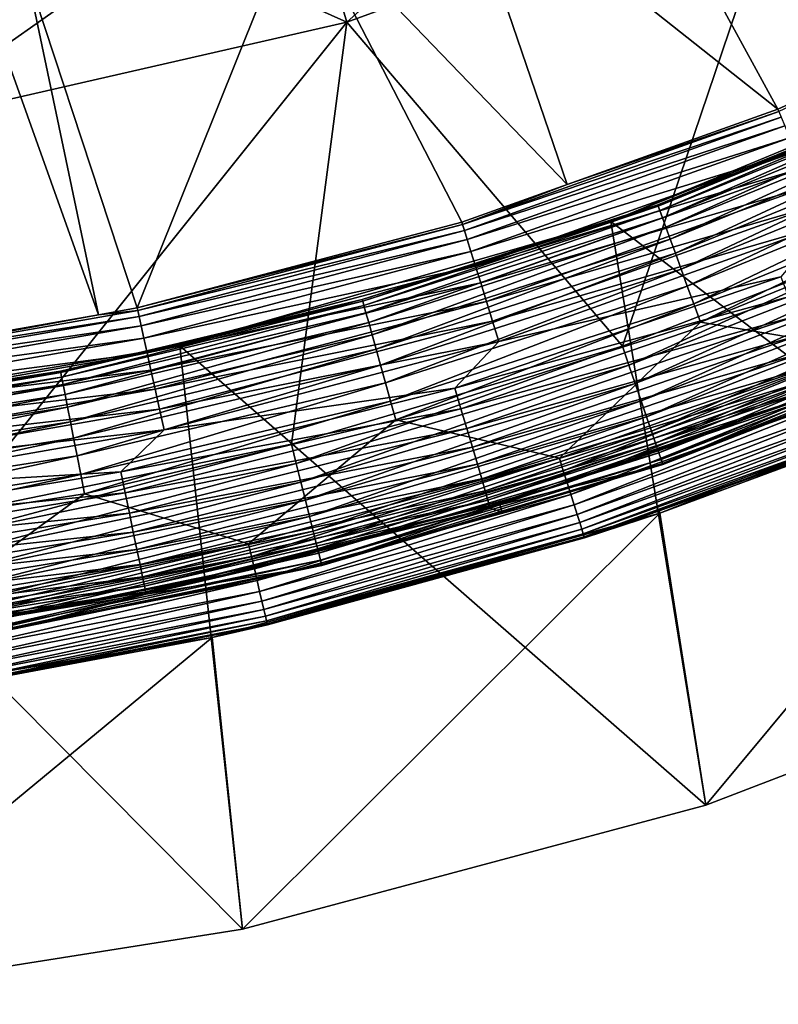
# Model space of a CAD drawing. Extents: x -55 to 55, y -168 to 0.
# Drawn here: x 9 to 18, y -168 to -156 of the extents above; entities that cross this region are included whole.
import ezdxf

# ---------------------------------------------------------------- set-up
doc = ezdxf.new("R2010")
doc.units = 0
doc.layers.add('L2', color=7, linetype='CONTINUOUS')
doc.layers.add('L6', color=7, linetype='CONTINUOUS')

msp = doc.modelspace()

# ---------------------------------------------------------------- linework, layer by layer
at = {"layer": 'L2', "color": 254}
for points in [[(15.8534, -158.5264, -10), (19.86291, -156.9174, 5), (20.82642, -156.4665, -10)], [(20.82642, -156.4665, -10), (22.37052, -163.465, -10), (15.8534, -158.5264, -10)], [(15.8534, -158.5264, -10), (16.41697, -158.3252, 5), (19.86291, -156.9174, 5)], [(19.86291, -156.9174, 5), (16.41697, -158.3252, 5), (16.42328, -158.3426, 5.234652)], [(16.42328, -158.3426, 5.234652), (19.87056, -156.9342, 5.234652), (19.86291, -156.9174, 5)], [(16.42328, -158.3426, 5.234652), (16.44208, -158.3942, 5.463526), (19.87056, -156.9342, 5.234652)], [(16.44208, -158.3942, 5.463526), (19.89329, -156.9843, 5.463526), (19.87056, -156.9342, 5.234652)], [(16.44208, -158.3942, 5.463526), (16.47288, -158.4789, 5.680986), (19.89329, -156.9843, 5.463526)], [(16.47288, -158.4789, 5.680986), (19.93057, -157.0663, 5.680986), (19.89329, -156.9843, 5.463526)], [(16.47288, -158.4789, 5.680986), (16.51495, -158.5944, 5.881678), (19.93057, -157.0663, 5.680986)], [(16.51495, -158.5944, 5.881678), (19.98146, -157.1782, 5.881678), (19.93057, -157.0663, 5.680986)], [(16.51495, -158.5944, 5.881678), (16.56723, -158.7381, 6.06066), (19.98146, -157.1782, 5.881678)], [(16.56723, -158.7381, 6.06066), (20.04472, -157.3174, 6.06066), (19.98146, -157.1782, 5.881678)], [(16.56723, -158.7381, 6.06066), (16.62845, -158.9063, 6.213525), (20.04472, -157.3174, 6.06066)], [(16.62845, -158.9063, 6.213525), (20.11878, -157.4803, 6.213525), (20.04472, -157.3174, 6.06066)], [(16.62845, -158.9063, 6.213525), (16.69709, -159.0949, 6.33651), (20.11878, -157.4803, 6.213525)], [(16.69709, -159.0949, 6.33651), (20.20183, -157.663, 6.33651), (20.11878, -157.4803, 6.213525)], [(16.69709, -159.0949, 6.33651), (16.77146, -159.2992, 6.426586), (20.20183, -157.663, 6.33651)], [(20.29182, -157.861, 6.426586), (20.20183, -157.663, 6.33651), (16.77146, -159.2992, 6.426586)], [(20.29182, -157.861, 6.426586), (16.77146, -159.2992, 6.426586), (16.84974, -159.5143, 6.481532)], [(16.84974, -159.5143, 6.481532), (20.38653, -158.0693, 6.481532), (20.29182, -157.861, 6.426586)], [(16.84974, -159.5143, 6.481532), (16.93, -159.7348, 6.5), (20.38653, -158.0693, 6.481532)], [(16.93, -159.7348, 6.5), (20.48363, -158.283, 6.5), (20.38653, -158.0693, 6.481532)], [(15.84745, -158.5079, 5), (16.41697, -158.3252, 5), (15.8534, -158.5264, -10)], [(16.42328, -158.3426, 5.234652), (16.41697, -158.3252, 5), (15.84745, -158.5079, 5)], [(16.93, -159.7348, 6.5), (18.87776, -160.0589, 6.5), (20.48363, -158.283, 6.5)], [(12.87724, -159.4796, 5.234652), (12.89197, -159.5325, 5.463526), (16.42328, -158.3426, 5.234652)], [(16.42328, -158.3426, 5.234652), (15.84745, -158.5079, 5), (12.87724, -159.4796, 5.234652)], [(12.89197, -159.5325, 5.463526), (16.44208, -158.3942, 5.463526), (16.42328, -158.3426, 5.234652)], [(12.89197, -159.5325, 5.463526), (12.91613, -159.6193, 5.680986), (16.44208, -158.3942, 5.463526)], [(12.91613, -159.6193, 5.680986), (16.47288, -158.4789, 5.680986), (16.44208, -158.3942, 5.463526)], [(12.87229, -159.4618, 5), (15.8534, -158.5264, -10), (10.68101, -160.0165, -10)], [(15.8534, -158.5264, -10), (16.99593, -165.5281, -10), (10.68101, -160.0165, -10)], [(15.84745, -158.5079, 5), (15.8534, -158.5264, -10), (12.87229, -159.4618, 5)], [(12.87724, -159.4796, 5.234652), (15.84745, -158.5079, 5), (12.87229, -159.4618, 5)], [(12.91613, -159.6193, 5.680986), (12.94911, -159.7378, 5.881678), (16.47288, -158.4789, 5.680986)], [(12.94911, -159.7378, 5.881678), (16.51495, -158.5944, 5.881678), (16.47288, -158.4789, 5.680986)], [(15.8534, -158.5264, -10), (22.37052, -163.465, -10), (16.99593, -165.5281, -10)], [(12.94911, -159.7378, 5.881678), (12.9901, -159.885, 6.06066), (16.51495, -158.5944, 5.881678)], [(12.9901, -159.885, 6.06066), (16.56723, -158.7381, 6.06066), (16.51495, -158.5944, 5.881678)], [(12.9901, -159.885, 6.06066), (13.0381, -160.0575, 6.213525), (16.56723, -158.7381, 6.06066)], [(13.0381, -160.0575, 6.213525), (16.62845, -158.9063, 6.213525), (16.56723, -158.7381, 6.06066)], [(13.0381, -160.0575, 6.213525), (13.09192, -160.2508, 6.33651), (16.62845, -158.9063, 6.213525)], [(13.09192, -160.2508, 6.33651), (16.69709, -159.0949, 6.33651), (16.62845, -158.9063, 6.213525)], [(13.09192, -160.2508, 6.33651), (13.15024, -160.4603, 6.426586), (16.69709, -159.0949, 6.33651)], [(13.15024, -160.4603, 6.426586), (16.77146, -159.2992, 6.426586), (16.69709, -159.0949, 6.33651)], [(13.15024, -160.4603, 6.426586), (13.21162, -160.6808, 6.481532), (16.77146, -159.2992, 6.426586)], [(16.84974, -159.5143, 6.481532), (16.77146, -159.2992, 6.426586), (13.21162, -160.6808, 6.481532)], [(9.253748, -160.3384, 5.234652), (9.264337, -160.3923, 5.463526), (12.87724, -159.4796, 5.234652)], [(9.253748, -160.3384, 5.234652), (12.87724, -159.4796, 5.234652), (10.67306, -159.983, 5)], [(9.264337, -160.3923, 5.463526), (12.89197, -159.5325, 5.463526), (12.87724, -159.4796, 5.234652)], [(12.87229, -159.4618, 5), (10.68101, -160.0165, -10), (10.67306, -159.983, 5)], [(12.87724, -159.4796, 5.234652), (12.87229, -159.4618, 5), (10.67306, -159.983, 5)], [(9.264337, -160.3923, 5.463526), (9.281695, -160.4807, 5.680986), (12.89197, -159.5325, 5.463526)], [(9.281695, -160.4807, 5.680986), (12.91613, -159.6193, 5.680986), (12.89197, -159.5325, 5.463526)], [(9.281695, -160.4807, 5.680986), (9.305396, -160.6014, 5.881678), (12.91613, -159.6193, 5.680986)], [(9.305396, -160.6014, 5.881678), (12.94911, -159.7378, 5.881678), (12.91613, -159.6193, 5.680986)], [(16.84974, -159.5143, 6.481532), (13.21162, -160.6808, 6.481532), (13.27454, -160.9069, 6.5)], [(13.27454, -160.9069, 6.5), (16.93, -159.7348, 6.5), (16.84974, -159.5143, 6.481532)], [(9.305396, -160.6014, 5.881678), (9.334855, -160.7514, 6.06066), (12.94911, -159.7378, 5.881678)], [(9.334855, -160.7514, 6.06066), (12.9901, -159.885, 6.06066), (12.94911, -159.7378, 5.881678)], [(13.27454, -160.9069, 6.5), (15.23689, -161.3665, 6.5), (16.93, -159.7348, 6.5)], [(16.93, -159.7348, 6.5), (15.23689, -161.3665, 6.5), (18.87776, -160.0589, 6.5)], [(9.334855, -160.7514, 6.06066), (9.369346, -160.927, 6.213525), (12.9901, -159.885, 6.06066)], [(9.369346, -160.927, 6.213525), (13.0381, -160.0575, 6.213525), (12.9901, -159.885, 6.06066)], [(16.44403, -162.0241, 15), (16.99593, -165.5281, 15), (21.62429, -159.9601, 15)], [(19.25158, -160.9864, 7.5), (16.44403, -162.0241, 15), (21.62429, -159.9601, 15)], [(21.62429, -159.9601, 15), (16.99593, -165.5281, 15), (22.37052, -163.465, 15)], [(9.250188, -160.3203, 5), (10.68101, -160.0165, -10), (5.374295, -160.9182, -10)], [(10.68101, -160.0165, -10), (11.43514, -167.0181, -10), (5.374295, -160.9182, -10)], [(10.67306, -159.983, 5), (10.68101, -160.0165, -10), (9.250188, -160.3203, 5)], [(9.250188, -160.3203, 5), (9.253748, -160.3384, 5.234652), (10.67306, -159.983, 5)], [(9.369346, -160.927, 6.213525), (9.408022, -161.1239, 6.33651), (13.0381, -160.0575, 6.213525)], [(9.408022, -161.1239, 6.33651), (13.09192, -160.2508, 6.33651), (13.0381, -160.0575, 6.213525)], [(10.68101, -160.0165, -10), (16.99593, -165.5281, -10), (11.43514, -167.0181, -10)], [(15.28409, -161.5157, 6.512312), (18.87776, -160.0589, 6.5), (15.23689, -161.3665, 6.5)], [(18.93624, -160.204, 6.512312), (18.87776, -160.0589, 6.5), (15.28409, -161.5157, 6.512312)], [(15.33013, -161.6611, 6.548943), (18.93624, -160.204, 6.512312), (15.28409, -161.5157, 6.512312)], [(18.99328, -160.3455, 6.548943), (18.93624, -160.204, 6.512312), (15.33013, -161.6611, 6.548943)], [(9.250188, -160.3203, 5), (5.374295, -160.9182, -10), (5.57246, -160.8954, 5)], [(9.250188, -160.3203, 5), (5.57246, -160.8954, 5), (5.574604, -160.9138, 5.234652)], [(5.574604, -160.9138, 5.234652), (9.253748, -160.3384, 5.234652), (9.250188, -160.3203, 5)], [(9.408022, -161.1239, 6.33651), (9.44993, -161.3373, 6.426586), (13.09192, -160.2508, 6.33651)], [(9.44993, -161.3373, 6.426586), (13.15024, -160.4603, 6.426586), (13.09192, -160.2508, 6.33651)], [(5.574604, -160.9138, 5.234652), (5.580983, -160.9684, 5.463526), (9.253748, -160.3384, 5.234652)], [(5.580983, -160.9684, 5.463526), (9.264337, -160.3923, 5.463526), (9.253748, -160.3384, 5.234652)], [(5.580983, -160.9684, 5.463526), (5.59144, -161.0578, 5.680986), (9.264337, -160.3923, 5.463526)], [(5.59144, -161.0578, 5.680986), (9.281695, -160.4807, 5.680986), (9.264337, -160.3923, 5.463526)], [(15.37387, -161.7994, 6.608993), (18.99328, -160.3455, 6.548943), (15.33013, -161.6611, 6.548943)], [(19.04747, -160.4799, 6.608993), (18.99328, -160.3455, 6.548943), (15.37387, -161.7994, 6.608993)], [(5.59144, -161.0578, 5.680986), (5.605718, -161.18, 5.881678), (9.281695, -160.4807, 5.680986)], [(5.605718, -161.18, 5.881678), (9.305396, -160.6014, 5.881678), (9.281695, -160.4807, 5.680986)], [(9.44993, -161.3373, 6.426586), (9.494036, -161.5619, 6.481532), (13.15024, -160.4603, 6.426586)], [(9.494036, -161.5619, 6.481532), (13.21162, -160.6808, 6.481532), (13.15024, -160.4603, 6.426586)], [(15.41424, -161.9269, 6.690983), (19.04747, -160.4799, 6.608993), (15.37387, -161.7994, 6.608993)], [(19.09749, -160.604, 6.690983), (19.04747, -160.4799, 6.608993), (15.41424, -161.9269, 6.690983)], [(5.605718, -161.18, 5.881678), (5.623464, -161.3318, 6.06066), (9.305396, -160.6014, 5.881678)], [(5.623464, -161.3318, 6.06066), (9.334855, -160.7514, 6.06066), (9.305396, -160.6014, 5.881678)], [(9.494036, -161.5619, 6.481532), (9.539257, -161.7921, 6.5), (13.21162, -160.6808, 6.481532)], [(13.27454, -160.9069, 6.5), (13.21162, -160.6808, 6.481532), (9.539257, -161.7921, 6.5)], [(15.45024, -162.0407, 6.792894), (19.09749, -160.604, 6.690983), (15.41424, -161.9269, 6.690983)], [(19.14209, -160.7147, 6.792894), (19.09749, -160.604, 6.690983), (15.45024, -162.0407, 6.792894)], [(5.623464, -161.3318, 6.06066), (5.644243, -161.5096, 6.213525), (9.334855, -160.7514, 6.06066)], [(5.644243, -161.5096, 6.213525), (9.369346, -160.927, 6.213525), (9.334855, -160.7514, 6.06066)], [(15.48099, -162.1378, 6.912215), (19.14209, -160.7147, 6.792894), (15.45024, -162.0407, 6.792894)], [(19.18019, -160.8092, 6.912215), (19.14209, -160.7147, 6.792894), (15.48099, -162.1378, 6.912215)], [(15.50573, -162.216, 7.04601), (19.18019, -160.8092, 6.912215), (15.48099, -162.1378, 6.912215)], [(19.21084, -160.8853, 7.04601), (19.18019, -160.8092, 6.912215), (15.50573, -162.216, 7.04601)], [(5.374295, -160.9182, -10), (11.43514, -167.0181, -10), (5.749065, -167.9187, -10)], [(5.644243, -161.5096, 6.213525), (5.667542, -161.7089, 6.33651), (9.369346, -160.927, 6.213525)], [(5.667542, -161.7089, 6.33651), (9.408022, -161.1239, 6.33651), (9.369346, -160.927, 6.213525)], [(9.539257, -161.7921, 6.5), (11.5066, -162.3916, 6.5), (13.27454, -160.9069, 6.5)], [(13.27454, -160.9069, 6.5), (11.5066, -162.3916, 6.5), (15.23689, -161.3665, 6.5)], [(15.52384, -162.2733, 7.190984), (19.21084, -160.8853, 7.04601), (15.50573, -162.216, 7.04601)], [(19.23328, -160.941, 7.190984), (19.21084, -160.8853, 7.04601), (15.52384, -162.2733, 7.190984)], [(15.5349, -162.3082, 7.343566), (19.23328, -160.941, 7.190984), (15.52384, -162.2733, 7.190984)], [(19.24698, -160.975, 7.343566), (19.23328, -160.941, 7.190984), (15.5349, -162.3082, 7.343566)], [(15.5349, -162.3082, 7.343566), (16.43467, -161.9981, 7.5), (19.24698, -160.975, 7.343566)], [(16.43467, -161.9981, 7.5), (19.25158, -160.9864, 7.5), (19.24698, -160.975, 7.343566)], [(16.43467, -161.9981, 7.5), (16.44403, -162.0241, 15), (19.25158, -160.9864, 7.5)], [(5.667542, -161.7089, 6.33651), (5.692787, -161.9249, 6.426586), (9.408022, -161.1239, 6.33651)], [(5.692787, -161.9249, 6.426586), (9.44993, -161.3373, 6.426586), (9.408022, -161.1239, 6.33651)], [(5.692787, -161.9249, 6.426586), (5.719358, -162.1522, 6.481532), (9.44993, -161.3373, 6.426586)], [(5.719358, -162.1522, 6.481532), (9.494036, -161.5619, 6.481532), (9.44993, -161.3373, 6.426586)], [(11.54225, -162.5439, 6.512312), (15.23689, -161.3665, 6.5), (11.5066, -162.3916, 6.5)], [(15.28409, -161.5157, 6.512312), (15.23689, -161.3665, 6.5), (11.54225, -162.5439, 6.512312)], [(11.57701, -162.6925, 6.548943), (15.28409, -161.5157, 6.512312), (11.54225, -162.5439, 6.512312)], [(15.33013, -161.6611, 6.548943), (15.28409, -161.5157, 6.512312), (11.57701, -162.6925, 6.548943)], [(5.719358, -162.1522, 6.481532), (5.746599, -162.3853, 6.5), (9.494036, -161.5619, 6.481532)], [(5.746599, -162.3853, 6.5), (9.539257, -161.7921, 6.5), (9.494036, -161.5619, 6.481532)], [(11.61005, -162.8337, 6.608993), (15.33013, -161.6611, 6.548943), (11.57701, -162.6925, 6.548943)], [(15.37387, -161.7994, 6.608993), (15.33013, -161.6611, 6.548943), (11.61005, -162.8337, 6.608993)], [(5.746599, -162.3853, 6.5), (7.708789, -163.1282, 6.5), (9.539257, -161.7921, 6.5)], [(9.539257, -161.7921, 6.5), (7.708789, -163.1282, 6.5), (11.5066, -162.3916, 6.5)], [(11.64053, -162.9639, 6.690983), (15.37387, -161.7994, 6.608993), (11.61005, -162.8337, 6.608993)], [(15.41424, -161.9269, 6.690983), (15.37387, -161.7994, 6.608993), (11.64053, -162.9639, 6.690983)], [(11.66772, -163.0801, 6.792894), (15.41424, -161.9269, 6.690983), (11.64053, -162.9639, 6.690983)], [(15.45024, -162.0407, 6.792894), (15.41424, -161.9269, 6.690983), (11.66772, -163.0801, 6.792894)], [(11.07098, -163.516, 15), (11.43514, -167.0181, 15), (16.44403, -162.0241, 15)], [(16.44403, -162.0241, 15), (11.73446, -163.3653, 7.5), (11.07098, -163.516, 15)], [(16.44403, -162.0241, 15), (11.43514, -167.0181, 15), (16.99593, -165.5281, 15)], [(11.69094, -163.1794, 6.912215), (15.45024, -162.0407, 6.792894), (11.66772, -163.0801, 6.792894)], [(15.48099, -162.1378, 6.912215), (15.45024, -162.0407, 6.792894), (11.69094, -163.1794, 6.912215)], [(16.44403, -162.0241, 15), (15.53861, -162.3199, 7.5), (11.73446, -163.3653, 7.5)], [(15.5349, -162.3082, 7.343566), (15.53861, -162.3199, 7.5), (16.43467, -161.9981, 7.5)], [(16.43467, -161.9981, 7.5), (15.53861, -162.3199, 7.5), (16.44403, -162.0241, 15)], [(11.70962, -163.2592, 7.04601), (15.48099, -162.1378, 6.912215), (11.69094, -163.1794, 6.912215)], [(15.50573, -162.216, 7.04601), (15.48099, -162.1378, 6.912215), (11.70962, -163.2592, 7.04601)], [(11.7233, -163.3177, 7.190984), (15.50573, -162.216, 7.04601), (11.70962, -163.2592, 7.04601)], [(15.52384, -162.2733, 7.190984), (15.50573, -162.216, 7.04601), (11.7233, -163.3177, 7.190984)], [(11.73165, -163.3533, 7.343566), (15.52384, -162.2733, 7.190984), (11.7233, -163.3177, 7.190984)], [(15.5349, -162.3082, 7.343566), (15.52384, -162.2733, 7.190984), (11.73165, -163.3533, 7.343566)], [(11.73165, -163.3533, 7.343566), (11.73446, -163.3653, 7.5), (15.5349, -162.3082, 7.343566)], [(11.73446, -163.3653, 7.5), (15.53861, -162.3199, 7.5), (15.5349, -162.3082, 7.343566)], [(7.732668, -163.2828, 6.512312), (11.5066, -162.3916, 6.5), (7.708789, -163.1282, 6.5)], [(11.54225, -162.5439, 6.512312), (11.5066, -162.3916, 6.5), (7.732668, -163.2828, 6.512312)], [(7.75596, -163.4336, 6.548943), (11.54225, -162.5439, 6.512312), (7.732668, -163.2828, 6.512312)], [(11.57701, -162.6925, 6.548943), (11.54225, -162.5439, 6.512312), (7.75596, -163.4336, 6.548943)], [(7.77809, -163.5768, 6.608993), (11.57701, -162.6925, 6.548943), (7.75596, -163.4336, 6.548943)], [(11.61005, -162.8337, 6.608993), (11.57701, -162.6925, 6.548943), (7.77809, -163.5768, 6.608993)], [(7.798514, -163.7091, 6.690983), (11.61005, -162.8337, 6.608993), (7.77809, -163.5768, 6.608993)], [(11.64053, -162.9639, 6.690983), (11.61005, -162.8337, 6.608993), (7.798514, -163.7091, 6.690983)], [(7.816728, -163.827, 6.792894), (11.64053, -162.9639, 6.690983), (7.798514, -163.7091, 6.690983)], [(11.66772, -163.0801, 6.792894), (11.64053, -162.9639, 6.690983), (7.816728, -163.827, 6.792894)], [(7.832285, -163.9277, 6.912215), (11.66772, -163.0801, 6.792894), (7.816728, -163.827, 6.792894)], [(11.69094, -163.1794, 6.912215), (11.66772, -163.0801, 6.792894), (7.832285, -163.9277, 6.912215)], [(7.8448, -164.0087, 7.04601), (11.69094, -163.1794, 6.912215), (7.832285, -163.9277, 6.912215)], [(11.70962, -163.2592, 7.04601), (11.69094, -163.1794, 6.912215), (7.8448, -164.0087, 7.04601)], [(7.853967, -164.0681, 7.190984), (11.70962, -163.2592, 7.04601), (7.8448, -164.0087, 7.04601)], [(11.7233, -163.3177, 7.190984), (11.70962, -163.2592, 7.04601), (7.853967, -164.0681, 7.190984)], [(7.859559, -164.1043, 7.343566), (11.7233, -163.3177, 7.190984), (7.853967, -164.0681, 7.190984)], [(11.73165, -163.3533, 7.343566), (11.7233, -163.3177, 7.190984), (7.859559, -164.1043, 7.343566)], [(7.859559, -164.1043, 7.343566), (11.06687, -163.4948, 7.5), (11.73165, -163.3533, 7.343566)], [(11.73165, -163.3533, 7.343566), (11.06687, -163.4948, 7.5), (11.73446, -163.3653, 7.5)], [(11.73446, -163.3653, 7.5), (11.06687, -163.4948, 7.5), (11.07098, -163.516, 15)], [(5.568129, -164.4181, 15), (5.749065, -167.9187, 15), (11.07098, -163.516, 15)], [(11.07098, -163.516, 15), (7.861438, -164.1164, 7.5), (5.568129, -164.4181, 15)], [(11.07098, -163.516, 15), (5.749065, -167.9187, 15), (11.43514, -167.0181, 15)], [(7.859559, -164.1043, 7.343566), (7.861438, -164.1164, 7.5), (11.06687, -163.4948, 7.5)], [(11.07098, -163.516, 15), (11.06687, -163.4948, 7.5), (7.861438, -164.1164, 7.5)], [(16.99593, -165.5281, 15), (16.99593, -165.5281, -10), (22.37052, -163.465, -10)], [(16.99593, -165.5281, 15), (22.37052, -163.465, -10), (22.37052, -163.465, 15)], [(11.43514, -167.0181, 15), (11.43514, -167.0181, -10), (16.99593, -165.5281, -10)], [(11.43514, -167.0181, 15), (16.99593, -165.5281, -10), (16.99593, -165.5281, 15)], [(5.749065, -167.9187, 15), (5.749065, -167.9187, -10), (11.43514, -167.0181, -10)], [(5.749065, -167.9187, 15), (11.43514, -167.0181, -10), (11.43514, -167.0181, 15)]]:
    msp.add_3dface(points, dxfattribs=at)
at = {"layer": 'L6', "color": 255}
for points in [[(15.69618, -153.4407, 13.63397), (12.25986, -154.696, 13.63397), (12.68506, -156.1345, 14.5)], [(17.96364, -154.2062, 14.5), (15.69618, -153.4407, 13.63397), (12.68506, -156.1345, 14.5)], [(15.83149, -153.4604, -104.0577), (17.8577, -157.1754, 5.05772), (13.96907, -154.0968, -104.0577)], [(15.83149, -153.4604, -104.0577), (20.73113, -155.8633, 5.05772), (17.8577, -157.1754, 5.05772)], [(13.96907, -154.0968, -104.0577), (15.32953, -158.0795, 5.05772), (12.10664, -154.7333, -104.0577)], [(13.96907, -154.0968, -104.0577), (17.8577, -157.1754, 5.05772), (15.32953, -158.0795, 5.05772)], [(12.68506, -156.1345, 14.5), (15.99416, -160.0228, 14.5), (17.96364, -154.2062, 14.5)], [(17.96364, -154.2062, 14.5), (15.99416, -160.0228, 14.5), (19.85442, -158.5203, 14.5)], [(10.17234, -159.5611, 5.05772), (8.843767, -155.5257, -104.0577), (12.10664, -154.7333, -104.0577)], [(10.17234, -159.5611, 5.05772), (12.10664, -154.7333, -104.0577), (14.06569, -158.5315, 5.05772)], [(12.68506, -156.1345, 14.5), (12.25986, -154.696, 13.63397), (10.42331, -155.1155, 13.63397)], [(14.06569, -158.5315, 5.05772), (12.10664, -154.7333, -104.0577), (15.32953, -158.0795, 5.05772)], [(10.42331, -155.1155, 13.63397), (6.964867, -155.9055, 13.63397), (7.206424, -157.3859, 14.5)], [(12.68506, -156.1345, 14.5), (10.42331, -155.1155, 13.63397), (7.206424, -157.3859, 14.5)], [(9.70586, -159.6429, 5.05772), (8.281476, -155.6622, -104.0577), (8.843767, -155.5257, -104.0577)], [(9.70586, -159.6429, 5.05772), (8.843767, -155.5257, -104.0577), (10.17234, -159.5611, 5.05772)], [(6.205687, -160.2569, 5.05772), (8.281476, -155.6622, -104.0577), (9.70586, -159.6429, 5.05772)], [(17.86954, -157.2046, 5.310846), (17.8577, -157.1754, 5.05772), (20.73113, -155.8633, 5.05772)], [(7.206424, -157.3859, 14.5), (7.964945, -162.0347, 14.5), (12.68506, -156.1345, 14.5)], [(12.68506, -156.1345, 14.5), (7.964945, -162.0347, 14.5), (12.02172, -161.197, 14.5)], [(12.68506, -156.1345, 14.5), (12.02172, -161.197, 14.5), (15.99416, -160.0228, 14.5)], [(14.07502, -158.5615, 5.310846), (15.32953, -158.0795, 5.05772), (17.86954, -157.2046, 5.310846)], [(17.86954, -157.2046, 5.310846), (17.89735, -157.273, 5.554987), (14.07502, -158.5615, 5.310846)], [(15.32953, -158.0795, 5.05772), (17.8577, -157.1754, 5.05772), (17.86954, -157.2046, 5.310846)], [(14.07502, -158.5615, 5.310846), (17.89735, -157.273, 5.554987), (14.09692, -158.6321, 5.554987)], [(17.89735, -157.273, 5.554987), (17.94033, -157.3788, 5.783079), (14.09692, -158.6321, 5.554987)], [(14.09692, -158.6321, 5.554987), (17.94033, -157.3788, 5.783079), (14.13077, -158.7412, 5.783079)], [(17.94033, -157.3788, 5.783079), (17.99723, -157.5189, 5.988528), (14.13077, -158.7412, 5.783079)], [(14.13077, -158.7412, 5.783079), (17.99723, -157.5189, 5.988528), (14.17559, -158.8856, 5.988528)], [(17.99723, -157.5189, 5.988528), (18.06642, -157.6892, 6.16539), (14.17559, -158.8856, 5.988528)], [(14.17559, -158.8856, 5.988528), (18.06642, -157.6892, 6.16539), (14.23009, -159.0611, 6.16539)], [(18.06642, -157.6892, 6.16539), (18.14588, -157.8847, 6.308553), (14.23009, -159.0611, 6.16539)], [(14.23009, -159.0611, 6.16539), (18.14588, -157.8847, 6.308553), (14.29267, -159.2627, 6.308553)], [(18.14588, -157.8847, 6.308553), (18.23332, -158.1, 6.413875), (14.29267, -159.2627, 6.308553)], [(14.07502, -158.5615, 5.310846), (14.06569, -158.5315, 5.05772), (15.32953, -158.0795, 5.05772)], [(14.29267, -159.2627, 6.308553), (18.23332, -158.1, 6.413875), (14.36155, -159.4846, 6.413875)], [(18.23332, -158.1, 6.413875), (18.32621, -158.3286, 6.478315), (14.36155, -159.4846, 6.413875)], [(14.36155, -159.4846, 6.413875), (18.32621, -158.3286, 6.478315), (14.43471, -159.7203, 6.478315)], [(18.32621, -158.3286, 6.478315), (18.42187, -158.5641, 6.500003), (14.43471, -159.7203, 6.478315)], [(10.17234, -159.5611, 5.05772), (14.06569, -158.5315, 5.05772), (14.07502, -158.5615, 5.310846)], [(10.17908, -159.5919, 5.310846), (10.17234, -159.5611, 5.05772), (14.07502, -158.5615, 5.310846)], [(14.07502, -158.5615, 5.310846), (14.09692, -158.6321, 5.554987), (10.17908, -159.5919, 5.310846)], [(14.43471, -159.7203, 6.478315), (18.42187, -158.5641, 6.500003), (14.51006, -159.963, 6.500003)], [(18.42187, -158.5641, 6.500003), (17.89254, -159.1899, 6.500003), (14.51006, -159.963, 6.500003)], [(19.85442, -158.5203, 14.5), (15.99416, -160.0228, 14.5), (16.0713, -160.2485, 14.48092)], [(19.95018, -158.7387, 14.48092), (19.85442, -158.5203, 14.5), (16.0713, -160.2485, 14.48092)], [(10.17908, -159.5919, 5.310846), (14.09692, -158.6321, 5.554987), (10.19492, -159.664, 5.554987)], [(14.09692, -158.6321, 5.554987), (14.13077, -158.7412, 5.783079), (10.19492, -159.664, 5.554987)], [(10.19492, -159.664, 5.554987), (14.13077, -158.7412, 5.783079), (10.2194, -159.7755, 5.783079)], [(14.13077, -158.7412, 5.783079), (14.17559, -158.8856, 5.988528), (10.2194, -159.7755, 5.783079)], [(19.95018, -158.7387, 14.48092), (16.0713, -160.2485, 14.48092), (16.14647, -160.4684, 14.42414)], [(16.14647, -160.4684, 14.42414), (20.04349, -158.9516, 14.42414), (19.95018, -158.7387, 14.48092)], [(10.2194, -159.7755, 5.783079), (14.17559, -158.8856, 5.988528), (10.25182, -159.9232, 5.988528)], [(14.17559, -158.8856, 5.988528), (14.23009, -159.0611, 6.16539), (10.25182, -159.9232, 5.988528)], [(16.14647, -160.4684, 14.42414), (16.21776, -160.6771, 14.33112), (20.04349, -158.9516, 14.42414)], [(20.13199, -159.1536, 14.33112), (20.04349, -158.9516, 14.42414), (16.21776, -160.6771, 14.33112)], [(10.25182, -159.9232, 5.988528), (14.23009, -159.0611, 6.16539), (10.29122, -160.1027, 6.16539)], [(14.23009, -159.0611, 6.16539), (14.29267, -159.2627, 6.308553), (10.29122, -160.1027, 6.16539)], [(20.13199, -159.1536, 14.33112), (16.21776, -160.6771, 14.33112), (16.28337, -160.869, 14.20422)], [(20.21343, -159.3394, 14.20422), (20.13199, -159.1536, 14.33112), (16.28337, -160.869, 14.20422)], [(10.29122, -160.1027, 6.16539), (14.29267, -159.2627, 6.308553), (10.33649, -160.3089, 6.308553)], [(14.29267, -159.2627, 6.308553), (14.36155, -159.4846, 6.413875), (10.33649, -160.3089, 6.308553)], [(14.51006, -159.963, 6.500003), (17.89254, -159.1899, 6.500003), (13.98312, -160.5259, 6.500003)], [(13.98312, -160.5259, 6.500003), (17.89254, -159.1899, 6.500003), (17.98546, -159.4287, 6.522035)], [(20.21343, -159.3394, 14.20422), (16.28337, -160.869, 14.20422), (16.34162, -161.0395, 14.04669)], [(20.28573, -159.5044, 14.04669), (20.21343, -159.3394, 14.20422), (16.34162, -161.0395, 14.04669)], [(10.33649, -160.3089, 6.308553), (14.36155, -159.4846, 6.413875), (10.3863, -160.5359, 6.413875)], [(14.36155, -159.4846, 6.413875), (14.43471, -159.7203, 6.478315), (10.3863, -160.5359, 6.413875)], [(17.98546, -159.4287, 6.522035), (14.05574, -160.7716, 6.522035), (13.98312, -160.5259, 6.500003)], [(17.98546, -159.4287, 6.522035), (18.07565, -159.6604, 6.587503), (14.05574, -160.7716, 6.522035)], [(20.28573, -159.5044, 14.04669), (16.34162, -161.0395, 14.04669), (16.39102, -161.1841, 13.86251)], [(20.34706, -159.6443, 13.86251), (20.28573, -159.5044, 14.04669), (16.39102, -161.1841, 13.86251)], [(6.209801, -160.2881, 5.310846), (9.70586, -159.6429, 5.05772), (10.17908, -159.5919, 5.310846)], [(10.17908, -159.5919, 5.310846), (10.19492, -159.664, 5.554987), (6.209801, -160.2881, 5.310846)], [(10.17908, -159.5919, 5.310846), (9.70586, -159.6429, 5.05772), (10.17234, -159.5611, 5.05772)], [(6.209801, -160.2881, 5.310846), (6.205687, -160.2569, 5.05772), (9.70586, -159.6429, 5.05772)], [(6.209801, -160.2881, 5.310846), (10.19492, -159.664, 5.554987), (6.219466, -160.3613, 5.554987)], [(10.19492, -159.664, 5.554987), (10.2194, -159.7755, 5.783079), (6.219466, -160.3613, 5.554987)], [(10.3863, -160.5359, 6.413875), (14.43471, -159.7203, 6.478315), (10.43922, -160.7769, 6.478315)], [(14.43471, -159.7203, 6.478315), (14.51006, -159.963, 6.500003), (10.43922, -160.7769, 6.478315)], [(14.12622, -161.01, 6.587503), (14.05574, -160.7716, 6.522035), (18.07565, -159.6604, 6.587503)], [(14.12622, -161.01, 6.587503), (18.07565, -159.6604, 6.587503), (18.16046, -159.8783, 6.694464)], [(20.34706, -159.6443, 13.86251), (16.39102, -161.1841, 13.86251), (16.43032, -161.2991, 13.65638)], [(20.39585, -159.7556, 13.65638), (20.34706, -159.6443, 13.86251), (16.43032, -161.2991, 13.65638)], [(6.219466, -160.3613, 5.554987), (10.2194, -159.7755, 5.783079), (6.2344, -160.4745, 5.783079)], [(10.2194, -159.7755, 5.783079), (10.25182, -159.9232, 5.988528), (6.2344, -160.4745, 5.783079)], [(20.39585, -159.7556, 13.65638), (16.43032, -161.2991, 13.65638), (16.45852, -161.3816, 13.43355)], [(20.43086, -159.8355, 13.43355), (20.39585, -159.7556, 13.65638), (16.45852, -161.3816, 13.43355)], [(20.43086, -159.8355, 13.43355), (16.45852, -161.3816, 13.43355), (16.47491, -161.4295, 13.19969)], [(16.47491, -161.4295, 13.19969), (20.4512, -159.8819, 13.19969), (20.43086, -159.8355, 13.43355)], [(6.2344, -160.4745, 5.783079), (10.25182, -159.9232, 5.988528), (6.254176, -160.6244, 5.988528)], [(10.25182, -159.9232, 5.988528), (10.29122, -160.1027, 6.16539), (6.254176, -160.6244, 5.988528)], [(10.43922, -160.7769, 6.478315), (14.51006, -159.963, 6.500003), (10.49371, -161.0252, 6.500003)], [(14.51006, -159.963, 6.500003), (13.98312, -160.5259, 6.500003), (10.49371, -161.0252, 6.500003)], [(14.1925, -161.2343, 6.694464), (14.12622, -161.01, 6.587503), (18.16046, -159.8783, 6.694464)], [(14.1925, -161.2343, 6.694464), (18.16046, -159.8783, 6.694464), (18.23739, -160.0759, 6.839795)], [(16.47491, -161.4295, 13.19969), (20.23133, -159.9812, 12.96074), (20.4512, -159.8819, 13.19969)], [(16.47906, -161.4417, 12.96074), (20.23133, -159.9812, 12.96074), (16.47491, -161.4295, 13.19969)], [(16.47906, -161.4417, 12.96074), (18.43643, -160.5873, 7.960735), (20.23133, -159.9812, 12.96074)], [(15.99416, -160.0228, 14.5), (12.02172, -161.197, 14.5), (12.07969, -161.4284, 14.48092)], [(16.0713, -160.2485, 14.48092), (15.99416, -160.0228, 14.5), (12.07969, -161.4284, 14.48092)], [(14.25263, -161.4377, 6.839795), (14.1925, -161.2343, 6.694464), (18.23739, -160.0759, 6.839795)], [(14.25263, -161.4377, 6.839795), (18.23739, -160.0759, 6.839795), (18.3042, -160.2476, 7.019212)], [(6.254176, -160.6244, 5.988528), (10.29122, -160.1027, 6.16539), (6.278215, -160.8066, 6.16539)], [(10.29122, -160.1027, 6.16539), (10.33649, -160.3089, 6.308553), (6.278215, -160.8066, 6.16539)], [(6.278215, -160.8066, 6.16539), (10.33649, -160.3089, 6.308553), (6.305829, -161.0159, 6.308553)], [(10.33649, -160.3089, 6.308553), (10.3863, -160.5359, 6.413875), (6.305829, -161.0159, 6.308553)], [(16.0713, -160.2485, 14.48092), (12.07969, -161.4284, 14.48092), (12.13619, -161.6538, 14.42414)], [(16.14647, -160.4684, 14.42414), (16.0713, -160.2485, 14.48092), (12.13619, -161.6538, 14.42414)], [(14.30483, -161.6143, 7.019212), (14.25263, -161.4377, 6.839795), (18.3042, -160.2476, 7.019212)], [(14.30483, -161.6143, 7.019212), (18.3042, -160.2476, 7.019212), (18.3589, -160.3881, 7.227441)], [(14.34759, -161.7589, 7.227441), (14.30483, -161.6143, 7.019212), (18.3589, -160.3881, 7.227441)], [(14.34759, -161.7589, 7.227441), (18.3589, -160.3881, 7.227441), (18.39991, -160.4935, 7.458379)], [(6.305829, -161.0159, 6.308553), (10.3863, -160.5359, 6.413875), (6.336217, -161.2462, 6.413875)], [(10.3863, -160.5359, 6.413875), (10.43922, -160.7769, 6.478315), (6.336217, -161.2462, 6.413875)], [(10.49371, -161.0252, 6.500003), (13.98312, -160.5259, 6.500003), (9.975626, -161.5301, 6.500003)], [(13.98312, -160.5259, 6.500003), (14.05574, -160.7716, 6.522035), (9.975626, -161.5301, 6.500003)], [(16.14647, -160.4684, 14.42414), (12.13619, -161.6538, 14.42414), (12.18978, -161.8677, 14.33112)], [(12.18978, -161.8677, 14.33112), (16.21776, -160.6771, 14.33112), (16.14647, -160.4684, 14.42414)], [(14.37964, -161.8674, 7.458379), (14.34759, -161.7589, 7.227441), (18.39991, -160.4935, 7.458379)], [(14.37964, -161.8674, 7.458379), (18.39991, -160.4935, 7.458379), (18.42601, -160.5605, 7.705224)], [(18.42601, -160.5605, 7.705224), (14.40003, -161.9363, 7.705224), (14.37964, -161.8674, 7.458379)], [(18.42601, -160.5605, 7.705224), (14.52212, -161.925, 7.960735), (14.40003, -161.9363, 7.705224)], [(18.43643, -160.5873, 7.960735), (14.52212, -161.925, 7.960735), (18.42601, -160.5605, 7.705224)], [(12.18978, -161.8677, 14.33112), (12.23909, -162.0645, 14.20422), (16.21776, -160.6771, 14.33112)], [(16.28337, -160.869, 14.20422), (16.21776, -160.6771, 14.33112), (12.23909, -162.0645, 14.20422)], [(16.47906, -161.4417, 12.96074), (14.52212, -161.925, 7.960735), (18.43643, -160.5873, 7.960735)], [(6.336217, -161.2462, 6.413875), (10.43922, -160.7769, 6.478315), (6.368497, -161.4909, 6.478315)], [(10.43922, -160.7769, 6.478315), (10.49371, -161.0252, 6.500003), (6.368497, -161.4909, 6.478315)], [(10.02743, -161.781, 6.522035), (9.975626, -161.5301, 6.500003), (14.05574, -160.7716, 6.522035)], [(10.02743, -161.781, 6.522035), (14.05574, -160.7716, 6.522035), (14.12622, -161.01, 6.587503)], [(16.28337, -160.869, 14.20422), (12.23909, -162.0645, 14.20422), (12.28287, -162.2392, 14.04669)], [(16.34162, -161.0395, 14.04669), (16.28337, -160.869, 14.20422), (12.28287, -162.2392, 14.04669)], [(6.368497, -161.4909, 6.478315), (10.49371, -161.0252, 6.500003), (6.40174, -161.7429, 6.500003)], [(10.49371, -161.0252, 6.500003), (9.975626, -161.5301, 6.500003), (6.40174, -161.7429, 6.500003)], [(10.07771, -162.0245, 6.587503), (10.02743, -161.781, 6.522035), (14.12622, -161.01, 6.587503)], [(10.07771, -162.0245, 6.587503), (14.12622, -161.01, 6.587503), (14.1925, -161.2343, 6.694464)], [(16.34162, -161.0395, 14.04669), (12.28287, -162.2392, 14.04669), (12.32, -162.3874, 13.86251)], [(16.39102, -161.1841, 13.86251), (16.34162, -161.0395, 14.04669), (12.32, -162.3874, 13.86251)], [(7.964945, -162.0347, 14.5), (8.003354, -162.2701, 14.48092), (12.02172, -161.197, 14.5)], [(12.07969, -161.4284, 14.48092), (12.02172, -161.197, 14.5), (8.003354, -162.2701, 14.48092)], [(10.125, -162.2535, 6.694464), (10.07771, -162.0245, 6.587503), (14.1925, -161.2343, 6.694464)], [(10.125, -162.2535, 6.694464), (14.1925, -161.2343, 6.694464), (14.25263, -161.4377, 6.839795)], [(16.39102, -161.1841, 13.86251), (12.32, -162.3874, 13.86251), (12.34954, -162.5053, 13.65638)], [(16.43032, -161.2991, 13.65638), (16.39102, -161.1841, 13.86251), (12.34954, -162.5053, 13.65638)], [(16.43032, -161.2991, 13.65638), (12.34954, -162.5053, 13.65638), (12.37074, -162.5899, 13.43355)], [(16.45852, -161.3816, 13.43355), (16.43032, -161.2991, 13.65638), (12.37074, -162.5899, 13.43355)], [(16.45852, -161.3816, 13.43355), (12.37074, -162.5899, 13.43355), (12.38306, -162.6391, 13.19969)], [(16.47491, -161.4295, 13.19969), (16.45852, -161.3816, 13.43355), (12.38306, -162.6391, 13.19969)], [(12.07969, -161.4284, 14.48092), (8.003354, -162.2701, 14.48092), (8.040791, -162.4995, 14.42414)], [(12.13619, -161.6538, 14.42414), (12.07969, -161.4284, 14.48092), (8.040791, -162.4995, 14.42414)], [(10.16789, -162.4612, 6.839795), (10.125, -162.2535, 6.694464), (14.25263, -161.4377, 6.839795)], [(10.16789, -162.4612, 6.839795), (14.25263, -161.4377, 6.839795), (14.30483, -161.6143, 7.019212)], [(16.47491, -161.4295, 13.19969), (12.38306, -162.6391, 13.19969), (14.54849, -162.0123, 12.96074)], [(14.54849, -162.0123, 12.96074), (14.52212, -161.925, 7.960735), (16.47906, -161.4417, 12.96074)], [(14.54849, -162.0123, 12.96074), (16.47906, -161.4417, 12.96074), (16.47491, -161.4295, 13.19969)], [(6.40174, -161.7429, 6.500003), (9.975626, -161.5301, 6.500003), (5.898156, -162.1954, 6.500003)], [(5.898156, -162.1954, 6.500003), (9.975626, -161.5301, 6.500003), (10.02743, -161.781, 6.522035)], [(10.20514, -162.6416, 7.019212), (10.16789, -162.4612, 6.839795), (14.30483, -161.6143, 7.019212)], [(10.20514, -162.6416, 7.019212), (14.30483, -161.6143, 7.019212), (14.34759, -161.7589, 7.227441)], [(12.13619, -161.6538, 14.42414), (8.040791, -162.4995, 14.42414), (8.076294, -162.7171, 14.33112)], [(12.18978, -161.8677, 14.33112), (12.13619, -161.6538, 14.42414), (8.076294, -162.7171, 14.33112)], [(5.928786, -162.4497, 6.522035), (5.898156, -162.1954, 6.500003), (10.02743, -161.781, 6.522035)], [(5.928786, -162.4497, 6.522035), (10.02743, -161.781, 6.522035), (10.07771, -162.0245, 6.587503)], [(12.18978, -161.8677, 14.33112), (8.076294, -162.7171, 14.33112), (8.108965, -162.9173, 14.20422)], [(8.108965, -162.9173, 14.20422), (12.23909, -162.0645, 14.20422), (12.18978, -161.8677, 14.33112)], [(10.23564, -162.7893, 7.227441), (10.20514, -162.6416, 7.019212), (14.34759, -161.7589, 7.227441)], [(10.23564, -162.7893, 7.227441), (14.34759, -161.7589, 7.227441), (14.37964, -161.8674, 7.458379)], [(14.37964, -161.8674, 7.458379), (10.2585, -162.9, 7.458379), (10.23564, -162.7893, 7.227441)], [(14.37964, -161.8674, 7.458379), (14.40003, -161.9363, 7.705224), (10.2585, -162.9, 7.458379)], [(10.27305, -162.9705, 7.705224), (10.2585, -162.9, 7.458379), (14.40003, -161.9363, 7.705224)], [(10.27305, -162.9705, 7.705224), (14.40003, -161.9363, 7.705224), (14.40818, -161.9639, 7.960735)], [(14.40818, -161.9639, 7.960735), (10.27886, -162.9986, 7.960735), (10.27305, -162.9705, 7.705224)], [(12.38618, -162.6515, 12.96074), (10.27886, -162.9986, 7.960735), (14.40818, -161.9639, 7.960735)], [(12.38618, -162.6515, 12.96074), (14.40818, -161.9639, 7.960735), (14.54849, -162.0123, 12.96074)], [(14.40818, -161.9639, 7.960735), (14.40003, -161.9363, 7.705224), (14.52212, -161.925, 7.960735)], [(14.54849, -162.0123, 12.96074), (14.40818, -161.9639, 7.960735), (14.52212, -161.925, 7.960735)], [(5.958516, -162.6966, 6.587503), (5.928786, -162.4497, 6.522035), (10.07771, -162.0245, 6.587503)], [(5.958516, -162.6966, 6.587503), (10.07771, -162.0245, 6.587503), (10.125, -162.2535, 6.694464)], [(8.108965, -162.9173, 14.20422), (8.137971, -163.0951, 14.04669), (12.23909, -162.0645, 14.20422)], [(12.28287, -162.2392, 14.04669), (12.23909, -162.0645, 14.20422), (8.137971, -163.0951, 14.04669)], [(12.38306, -162.6391, 13.19969), (12.38618, -162.6515, 12.96074), (14.54849, -162.0123, 12.96074)], [(5.986474, -162.9287, 6.694464), (5.958516, -162.6966, 6.587503), (10.125, -162.2535, 6.694464)], [(5.986474, -162.9287, 6.694464), (10.125, -162.2535, 6.694464), (10.16789, -162.4612, 6.839795)], [(12.28287, -162.2392, 14.04669), (8.137971, -163.0951, 14.04669), (8.162573, -163.2459, 13.86251)], [(12.32, -162.3874, 13.86251), (12.28287, -162.2392, 14.04669), (8.162573, -163.2459, 13.86251)], [(6.011835, -163.1393, 6.839795), (5.986474, -162.9287, 6.694464), (10.16789, -162.4612, 6.839795)], [(6.011835, -163.1393, 6.839795), (10.16789, -162.4612, 6.839795), (10.20514, -162.6416, 7.019212)], [(12.32, -162.3874, 13.86251), (8.162573, -163.2459, 13.86251), (8.182146, -163.3658, 13.65638)], [(12.34954, -162.5053, 13.65638), (12.32, -162.3874, 13.86251), (8.182146, -163.3658, 13.65638)], [(12.34954, -162.5053, 13.65638), (8.182146, -163.3658, 13.65638), (8.196191, -163.4519, 13.43355)], [(12.37074, -162.5899, 13.43355), (12.34954, -162.5053, 13.65638), (8.196191, -163.4519, 13.43355)], [(6.033856, -163.3222, 7.019212), (6.011835, -163.1393, 6.839795), (10.20514, -162.6416, 7.019212)], [(6.033856, -163.3222, 7.019212), (10.20514, -162.6416, 7.019212), (10.23564, -162.7893, 7.227441)], [(12.37074, -162.5899, 13.43355), (8.196191, -163.4519, 13.43355), (8.20435, -163.5019, 13.19969)], [(12.38306, -162.6391, 13.19969), (12.37074, -162.5899, 13.43355), (8.20435, -163.5019, 13.19969)], [(8.20435, -163.5019, 13.19969), (8.679409, -163.4169, 12.96074), (12.38306, -162.6391, 13.19969)], [(12.38306, -162.6391, 13.19969), (8.679409, -163.4169, 12.96074), (12.38618, -162.6515, 12.96074)], [(8.679409, -163.4169, 12.96074), (10.27886, -162.9986, 7.960735), (12.38618, -162.6515, 12.96074)], [(10.23564, -162.7893, 7.227441), (6.051891, -163.4719, 7.227441), (6.033856, -163.3222, 7.019212)], [(10.23564, -162.7893, 7.227441), (10.2585, -162.9, 7.458379), (6.051891, -163.4719, 7.227441)], [(6.065408, -163.5842, 7.458379), (6.051891, -163.4719, 7.227441), (10.2585, -162.9, 7.458379)], [(6.065408, -163.5842, 7.458379), (10.2585, -162.9, 7.458379), (10.27305, -162.9705, 7.705224)], [(6.074009, -163.6556, 7.705224), (6.065408, -163.5842, 7.458379), (10.27305, -162.9705, 7.705224)], [(10.27305, -162.9705, 7.705224), (8.653918, -163.2637, 7.960735), (6.074009, -163.6556, 7.705224)], [(10.27305, -162.9705, 7.705224), (10.27886, -162.9986, 7.960735), (8.653918, -163.2637, 7.960735)], [(8.679409, -163.4169, 12.96074), (8.653918, -163.2637, 7.960735), (10.27886, -162.9986, 7.960735)]]:
    msp.add_3dface(points, dxfattribs=at)

doc.saveas('drawing.dxf')
